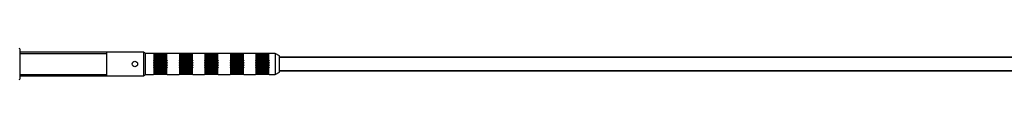
# Model space of a CAD drawing. Units: millimetres. Extents: x 274 to 3894, y -2654 to 831.
# Drawn here: x 918 to 1497, y -2497 to -2479 of the extents above; entities that cross this region are included whole.
import ezdxf

# ---------------------------------------------------------------- set-up
doc = ezdxf.new("R2010")
doc.units = ezdxf.units.MM
doc.layers.add('_Contour-lijnen', color=255, linetype='Continuous', lineweight=35)
doc.layers.add('FP2-5-0101', color=7, linetype='Continuous')
doc.layers.add('FP2-5-0102', color=7, linetype='Continuous')

# ---------------------------------------------------------------- blocks, each defined once
blk = doc.blocks.new('A$C4359005D')
at = {"layer": 'FP2-5-0101', "color": 7, "linetype": 'Continuous'}
blk.add_line((-468.59, 100.34), (-468.59, 83.25), dxfattribs=at)
for centre, start, end in [((-468.09, 100.34), 95.37671, 180), ((-468.09, 83.25), 180, 264.62329)]:
    blk.add_arc(centre, 0.5, start, end, dxfattribs=at)
at = {"layer": 'FP2-5-0102', "color": 7, "linetype": 'Continuous'}
for p, q in [((-541.09, 98.8), (-542.39, 98.05)), ((-541.09, 84.8), (-541.09, 98.8)), ((-519.59, 98.8), (-541.09, 98.8)), ((-468.59, 98.8), (-519.59, 98.8)), ((-519.59, 98.8), (-519.59, 84.8)), ((-618.49, 98.05), (-621.09, 96.55)), ((-621.09, 96.55), (-621.09, 87.05)), ((-618.49, 85.55), (-618.49, 98.05)), ((-615.09, 98.05), (-618.49, 98.05)), ((-615.09, 98.05), (-607.09, 98.05)), ((-615.09, 97.98), (-607.09, 97.98)), ((-615.09, 97.96), (-615.09, 97.98)), ((-615.09, 97.96), (-607.09, 97.96)), ((-615.09, 97.76), (-607.09, 97.76)), ((-615.09, 97.73), (-615.09, 97.76)), ((-615.09, 97.73), (-607.09, 97.73)), ((-615.09, 97.39), (-607.09, 97.39)), ((-615.09, 97.34), (-615.09, 97.39)), ((-615.09, 97.34), (-607.09, 97.34)), ((-615.09, 96.89), (-607.09, 96.89)), ((-615.09, 96.82), (-615.09, 96.89)), ((-615.09, 96.82), (-607.09, 96.82)), ((-615.09, 96.26), (-607.09, 96.26)), ((-615.09, 96.18), (-615.09, 96.26)), ((-615.09, 96.18), (-607.09, 96.18)), ((-615.09, 95.52), (-607.09, 95.52)), ((-615.09, 95.43), (-615.09, 95.52)), ((-615.09, 95.43), (-607.09, 95.43)), ((-615.09, 94.69), (-607.09, 94.69)), ((-615.09, 94.59), (-615.09, 94.69)), ((-615.09, 94.59), (-607.09, 94.59)), ((-615.09, 94.59), (-607.09, 94.59)), ((-615.09, 93.79), (-607.09, 93.79)), ((-615.09, 93.68), (-615.09, 93.79)), ((-615.09, 93.7), (-607.09, 93.7)), ((-615.09, 93.68), (-607.09, 93.68)), ((-615.09, 92.83), (-607.09, 92.83)), ((-615.09, 92.72), (-615.09, 92.83)), ((-615.09, 92.76), (-607.09, 92.76)), ((-615.09, 92.72), (-607.09, 92.72)), ((-607.09, 98.05), (-607.09, 98.05)), ((-600.09, 98.05), (-607.09, 98.05)), ((-607.09, 97.96), (-607.09, 97.98)), ((-607.09, 97.73), (-607.09, 97.76)), ((-607.09, 97.34), (-607.09, 97.39)), ((-607.09, 96.82), (-607.09, 96.89)), ((-607.09, 96.18), (-607.09, 96.26)), ((-607.09, 95.43), (-607.09, 95.52)), ((-607.09, 94.59), (-607.09, 94.69)), ((-607.09, 93.68), (-607.09, 93.79)), ((-607.09, 92.72), (-607.09, 92.83)), ((-600.09, 98.05), (-592.09, 98.05)), ((-600.09, 97.98), (-592.09, 97.98)), ((-600.09, 97.96), (-600.09, 97.98)), ((-600.09, 97.96), (-592.09, 97.96)), ((-600.09, 97.76), (-592.09, 97.76)), ((-600.09, 97.73), (-600.09, 97.76)), ((-600.09, 97.73), (-592.09, 97.73)), ((-600.09, 97.39), (-592.09, 97.39)), ((-600.09, 97.34), (-600.09, 97.39)), ((-600.09, 97.34), (-592.09, 97.34)), ((-600.09, 96.89), (-592.09, 96.89)), ((-600.09, 96.82), (-600.09, 96.89)), ((-600.09, 96.82), (-592.09, 96.82)), ((-600.09, 96.26), (-592.09, 96.26)), ((-600.09, 96.18), (-600.09, 96.26)), ((-600.09, 96.18), (-592.09, 96.18)), ((-600.09, 95.52), (-592.09, 95.52)), ((-600.09, 95.43), (-600.09, 95.52)), ((-600.09, 95.43), (-592.09, 95.43)), ((-600.09, 94.69), (-592.09, 94.69)), ((-600.09, 94.59), (-600.09, 94.69)), ((-600.09, 94.59), (-592.09, 94.59)), ((-600.09, 94.59), (-592.09, 94.59)), ((-600.09, 93.79), (-592.09, 93.79)), ((-600.09, 93.68), (-600.09, 93.79)), ((-600.09, 93.7), (-592.09, 93.7)), ((-600.09, 93.68), (-592.09, 93.68)), ((-600.09, 92.83), (-592.09, 92.83)), ((-600.09, 92.72), (-600.09, 92.83)), ((-600.09, 92.76), (-592.09, 92.76)), ((-600.09, 92.72), (-592.09, 92.72)), ((-592.09, 98.05), (-592.09, 98.05)), ((-585.09, 98.05), (-592.09, 98.05)), ((-592.09, 97.96), (-592.09, 97.98)), ((-592.09, 97.73), (-592.09, 97.76)), ((-592.09, 97.34), (-592.09, 97.39)), ((-592.09, 96.82), (-592.09, 96.89)), ((-592.09, 96.18), (-592.09, 96.26)), ((-592.09, 95.43), (-592.09, 95.52)), ((-592.09, 94.59), (-592.09, 94.69)), ((-592.09, 93.68), (-592.09, 93.79)), ((-592.09, 92.72), (-592.09, 92.83)), ((-585.09, 98.05), (-577.09, 98.05)), ((-585.09, 97.98), (-577.09, 97.98)), ((-585.09, 97.96), (-585.09, 97.98)), ((-585.09, 97.96), (-577.09, 97.96)), ((-585.09, 97.76), (-577.09, 97.76)), ((-585.09, 97.73), (-585.09, 97.76)), ((-585.09, 97.73), (-577.09, 97.73)), ((-585.09, 97.39), (-577.09, 97.39)), ((-585.09, 97.34), (-585.09, 97.39)), ((-585.09, 97.34), (-577.09, 97.34)), ((-585.09, 96.89), (-577.09, 96.89)), ((-585.09, 96.82), (-585.09, 96.89)), ((-585.09, 96.82), (-577.09, 96.82)), ((-585.09, 96.26), (-577.09, 96.26)), ((-585.09, 96.18), (-585.09, 96.26)), ((-585.09, 96.18), (-577.09, 96.18)), ((-585.09, 95.52), (-577.09, 95.52)), ((-585.09, 95.43), (-585.09, 95.52)), ((-585.09, 95.43), (-577.09, 95.43)), ((-585.09, 94.69), (-577.09, 94.69)), ((-585.09, 94.59), (-585.09, 94.69)), ((-585.09, 94.59), (-577.09, 94.59)), ((-585.09, 94.59), (-577.09, 94.59)), ((-585.09, 93.79), (-577.09, 93.79)), ((-585.09, 93.68), (-585.09, 93.79)), ((-585.09, 93.7), (-577.09, 93.7)), ((-585.09, 93.68), (-577.09, 93.68)), ((-585.09, 92.83), (-577.09, 92.83)), ((-585.09, 92.72), (-585.09, 92.83)), ((-585.09, 92.76), (-577.09, 92.76)), ((-585.09, 92.72), (-577.09, 92.72)), ((-577.09, 98.05), (-577.09, 98.05)), ((-570.09, 98.05), (-577.09, 98.05)), ((-577.09, 97.96), (-577.09, 97.98)), ((-577.09, 97.73), (-577.09, 97.76)), ((-577.09, 97.34), (-577.09, 97.39)), ((-577.09, 96.82), (-577.09, 96.89)), ((-577.09, 96.18), (-577.09, 96.26)), ((-577.09, 95.43), (-577.09, 95.52)), ((-577.09, 94.59), (-577.09, 94.69)), ((-577.09, 93.68), (-577.09, 93.79)), ((-577.09, 92.72), (-577.09, 92.83)), ((-570.09, 98.05), (-562.09, 98.05)), ((-570.09, 97.98), (-562.09, 97.98)), ((-570.09, 97.96), (-570.09, 97.98)), ((-570.09, 97.96), (-562.09, 97.96)), ((-570.09, 97.76), (-562.09, 97.76)), ((-570.09, 97.73), (-570.09, 97.76)), ((-570.09, 97.73), (-562.09, 97.73)), ((-570.09, 97.39), (-562.09, 97.39)), ((-570.09, 97.34), (-570.09, 97.39)), ((-570.09, 97.34), (-562.09, 97.34)), ((-570.09, 96.89), (-562.09, 96.89)), ((-570.09, 96.82), (-570.09, 96.89)), ((-570.09, 96.82), (-562.09, 96.82)), ((-570.09, 96.26), (-562.09, 96.26)), ((-570.09, 96.18), (-570.09, 96.26)), ((-570.09, 96.18), (-562.09, 96.18)), ((-570.09, 95.52), (-562.09, 95.52)), ((-570.09, 95.43), (-570.09, 95.52)), ((-570.09, 95.43), (-562.09, 95.43)), ((-570.09, 94.69), (-562.09, 94.69)), ((-570.09, 94.59), (-570.09, 94.69)), ((-570.09, 94.59), (-562.09, 94.59)), ((-570.09, 94.59), (-562.09, 94.59)), ((-570.09, 93.79), (-562.09, 93.79)), ((-570.09, 93.68), (-570.09, 93.79)), ((-570.09, 93.7), (-562.09, 93.7)), ((-570.09, 93.68), (-562.09, 93.68)), ((-570.09, 92.83), (-562.09, 92.83)), ((-570.09, 92.72), (-570.09, 92.83)), ((-570.09, 92.76), (-562.09, 92.76)), ((-570.09, 92.72), (-562.09, 92.72)), ((-562.09, 98.05), (-562.09, 98.05)), ((-555.09, 98.05), (-562.09, 98.05)), ((-562.09, 97.96), (-562.09, 97.98)), ((-562.09, 97.73), (-562.09, 97.76)), ((-562.09, 97.34), (-562.09, 97.39)), ((-562.09, 96.82), (-562.09, 96.89)), ((-562.09, 96.18), (-562.09, 96.26)), ((-562.09, 95.43), (-562.09, 95.52)), ((-562.09, 94.59), (-562.09, 94.69)), ((-562.09, 93.68), (-562.09, 93.79)), ((-562.09, 92.72), (-562.09, 92.83)), ((-555.09, 98.05), (-547.09, 98.05)), ((-555.09, 97.98), (-547.09, 97.98)), ((-555.09, 97.96), (-555.09, 97.98)), ((-555.09, 97.96), (-547.09, 97.96)), ((-555.09, 97.76), (-547.09, 97.76)), ((-555.09, 97.73), (-555.09, 97.76)), ((-555.09, 97.73), (-547.09, 97.73)), ((-555.09, 97.39), (-547.09, 97.39)), ((-555.09, 97.34), (-555.09, 97.39)), ((-555.09, 97.34), (-547.09, 97.34)), ((-555.09, 96.89), (-547.09, 96.89)), ((-555.09, 96.82), (-555.09, 96.89)), ((-555.09, 96.82), (-547.09, 96.82)), ((-555.09, 96.26), (-547.09, 96.26)), ((-555.09, 96.18), (-555.09, 96.26)), ((-555.09, 96.18), (-547.09, 96.18)), ((-555.09, 95.52), (-547.09, 95.52)), ((-555.09, 95.43), (-555.09, 95.52)), ((-555.09, 95.43), (-547.09, 95.43)), ((-555.09, 94.69), (-547.09, 94.69)), ((-555.09, 94.59), (-555.09, 94.69)), ((-555.09, 94.59), (-547.09, 94.59)), ((-555.09, 94.59), (-547.09, 94.59)), ((-555.09, 93.79), (-547.09, 93.79)), ((-555.09, 93.68), (-555.09, 93.79)), ((-555.09, 93.7), (-547.09, 93.7)), ((-555.09, 93.68), (-547.09, 93.68)), ((-555.09, 92.83), (-547.09, 92.83)), ((-555.09, 92.72), (-555.09, 92.83)), ((-555.09, 92.76), (-547.09, 92.76)), ((-555.09, 92.72), (-547.09, 92.72)), ((-547.09, 98.05), (-547.09, 98.05)), ((-542.39, 98.05), (-547.09, 98.05)), ((-547.09, 97.96), (-547.09, 97.98)), ((-547.09, 97.73), (-547.09, 97.76)), ((-547.09, 97.34), (-547.09, 97.39)), ((-547.09, 96.82), (-547.09, 96.89)), ((-547.09, 96.18), (-547.09, 96.26)), ((-547.09, 95.43), (-547.09, 95.52)), ((-547.09, 94.59), (-547.09, 94.69)), ((-547.09, 93.68), (-547.09, 93.79)), ((-547.09, 92.72), (-547.09, 92.83)), ((-542.39, 98.05), (-542.39, 85.55)), ((-468.59, 97.88), (-519.59, 97.88)), ((-621.09, 87.05), (-618.49, 85.55)), ((-615.09, 91.86), (-607.09, 91.86)), ((-615.09, 91.74), (-615.09, 91.86)), ((-615.09, 91.8), (-607.09, 91.8)), ((-615.09, 91.74), (-607.09, 91.74)), ((-615.09, 90.88), (-607.09, 90.88)), ((-615.09, 90.76), (-615.09, 90.88)), ((-615.09, 90.84), (-607.09, 90.84)), ((-615.09, 90.76), (-607.09, 90.76)), ((-615.09, 89.92), (-607.09, 89.92)), ((-615.09, 89.81), (-615.09, 89.92)), ((-615.09, 89.9), (-607.09, 89.9)), ((-615.09, 89.81), (-607.09, 89.81)), ((-615.09, 89.01), (-607.09, 89.01)), ((-615.09, 89.01), (-607.09, 89.01)), ((-615.09, 88.91), (-615.09, 89.01)), ((-615.09, 88.91), (-607.09, 88.91)), ((-615.09, 88.17), (-607.09, 88.17)), ((-615.09, 88.08), (-615.09, 88.17)), ((-615.09, 88.08), (-607.09, 88.08)), ((-615.09, 87.42), (-607.09, 87.42)), ((-615.09, 87.34), (-615.09, 87.42)), ((-615.09, 87.34), (-607.09, 87.34)), ((-607.09, 91.74), (-607.09, 91.86)), ((-607.09, 90.76), (-607.09, 90.88)), ((-607.09, 89.81), (-607.09, 89.92)), ((-607.09, 88.91), (-607.09, 89.01)), ((-607.09, 88.08), (-607.09, 88.17)), ((-607.09, 87.34), (-607.09, 87.42)), ((-600.09, 91.86), (-592.09, 91.86)), ((-600.09, 91.74), (-600.09, 91.86)), ((-600.09, 91.8), (-592.09, 91.8)), ((-600.09, 91.74), (-592.09, 91.74)), ((-600.09, 90.88), (-592.09, 90.88)), ((-600.09, 90.76), (-600.09, 90.88)), ((-600.09, 90.84), (-592.09, 90.84)), ((-600.09, 90.76), (-592.09, 90.76)), ((-600.09, 89.92), (-592.09, 89.92)), ((-600.09, 89.81), (-600.09, 89.92)), ((-600.09, 89.9), (-592.09, 89.9)), ((-600.09, 89.81), (-592.09, 89.81)), ((-600.09, 89.01), (-592.09, 89.01)), ((-600.09, 89.01), (-592.09, 89.01)), ((-600.09, 88.91), (-600.09, 89.01)), ((-600.09, 88.91), (-592.09, 88.91)), ((-600.09, 88.17), (-592.09, 88.17)), ((-600.09, 88.08), (-600.09, 88.17)), ((-600.09, 88.08), (-592.09, 88.08)), ((-600.09, 87.42), (-592.09, 87.42)), ((-600.09, 87.34), (-600.09, 87.42)), ((-600.09, 87.34), (-592.09, 87.34)), ((-592.09, 91.74), (-592.09, 91.86)), ((-592.09, 90.76), (-592.09, 90.88)), ((-592.09, 89.81), (-592.09, 89.92)), ((-592.09, 88.91), (-592.09, 89.01)), ((-592.09, 88.08), (-592.09, 88.17)), ((-592.09, 87.34), (-592.09, 87.42)), ((-585.09, 91.86), (-577.09, 91.86)), ((-585.09, 91.74), (-585.09, 91.86)), ((-585.09, 91.8), (-577.09, 91.8)), ((-585.09, 91.74), (-577.09, 91.74)), ((-585.09, 90.88), (-577.09, 90.88)), ((-585.09, 90.76), (-585.09, 90.88)), ((-585.09, 90.84), (-577.09, 90.84)), ((-585.09, 90.76), (-577.09, 90.76)), ((-585.09, 89.92), (-577.09, 89.92)), ((-585.09, 89.81), (-585.09, 89.92)), ((-585.09, 89.9), (-577.09, 89.9)), ((-585.09, 89.81), (-577.09, 89.81)), ((-585.09, 89.01), (-577.09, 89.01)), ((-585.09, 89.01), (-577.09, 89.01)), ((-585.09, 88.91), (-585.09, 89.01)), ((-585.09, 88.91), (-577.09, 88.91)), ((-585.09, 88.17), (-577.09, 88.17)), ((-585.09, 88.08), (-585.09, 88.17)), ((-585.09, 88.08), (-577.09, 88.08)), ((-585.09, 87.42), (-577.09, 87.42)), ((-585.09, 87.34), (-585.09, 87.42)), ((-585.09, 87.34), (-577.09, 87.34)), ((-577.09, 91.74), (-577.09, 91.86)), ((-577.09, 90.76), (-577.09, 90.88)), ((-577.09, 89.81), (-577.09, 89.92)), ((-577.09, 88.91), (-577.09, 89.01)), ((-577.09, 88.08), (-577.09, 88.17)), ((-577.09, 87.34), (-577.09, 87.42)), ((-570.09, 91.86), (-562.09, 91.86)), ((-570.09, 91.74), (-570.09, 91.86)), ((-570.09, 91.8), (-562.09, 91.8)), ((-570.09, 91.74), (-562.09, 91.74)), ((-570.09, 90.88), (-562.09, 90.88)), ((-570.09, 90.76), (-570.09, 90.88)), ((-570.09, 90.84), (-562.09, 90.84)), ((-570.09, 90.76), (-562.09, 90.76)), ((-570.09, 89.92), (-562.09, 89.92)), ((-570.09, 89.81), (-570.09, 89.92)), ((-570.09, 89.9), (-562.09, 89.9)), ((-570.09, 89.81), (-562.09, 89.81)), ((-570.09, 89.01), (-562.09, 89.01)), ((-570.09, 89.01), (-562.09, 89.01)), ((-570.09, 88.91), (-570.09, 89.01)), ((-570.09, 88.91), (-562.09, 88.91)), ((-570.09, 88.17), (-562.09, 88.17)), ((-570.09, 88.08), (-570.09, 88.17)), ((-570.09, 88.08), (-562.09, 88.08)), ((-570.09, 87.42), (-562.09, 87.42)), ((-570.09, 87.34), (-570.09, 87.42)), ((-570.09, 87.34), (-562.09, 87.34)), ((-562.09, 91.74), (-562.09, 91.86)), ((-562.09, 90.76), (-562.09, 90.88)), ((-562.09, 89.81), (-562.09, 89.92)), ((-562.09, 88.91), (-562.09, 89.01)), ((-562.09, 88.08), (-562.09, 88.17)), ((-562.09, 87.34), (-562.09, 87.42)), ((-555.09, 91.86), (-547.09, 91.86)), ((-555.09, 91.74), (-555.09, 91.86)), ((-555.09, 91.8), (-547.09, 91.8)), ((-555.09, 91.74), (-547.09, 91.74)), ((-555.09, 90.88), (-547.09, 90.88)), ((-555.09, 90.76), (-555.09, 90.88)), ((-555.09, 90.84), (-547.09, 90.84)), ((-555.09, 90.76), (-547.09, 90.76)), ((-555.09, 89.92), (-547.09, 89.92)), ((-555.09, 89.81), (-555.09, 89.92)), ((-555.09, 89.9), (-547.09, 89.9)), ((-555.09, 89.81), (-547.09, 89.81)), ((-555.09, 89.01), (-547.09, 89.01)), ((-555.09, 89.01), (-547.09, 89.01)), ((-555.09, 88.91), (-555.09, 89.01)), ((-555.09, 88.91), (-547.09, 88.91)), ((-555.09, 88.17), (-547.09, 88.17)), ((-555.09, 88.08), (-555.09, 88.17)), ((-555.09, 88.08), (-547.09, 88.08)), ((-555.09, 87.42), (-547.09, 87.42)), ((-555.09, 87.34), (-555.09, 87.42)), ((-555.09, 87.34), (-547.09, 87.34)), ((-547.09, 91.74), (-547.09, 91.86)), ((-547.09, 90.76), (-547.09, 90.88)), ((-547.09, 89.81), (-547.09, 89.92)), ((-547.09, 88.91), (-547.09, 89.01)), ((-547.09, 88.08), (-547.09, 88.17)), ((-547.09, 87.34), (-547.09, 87.42)), ((-618.49, 85.55), (-615.09, 85.55)), ((-615.09, 86.78), (-607.09, 86.78)), ((-615.09, 86.71), (-615.09, 86.78)), ((-615.09, 86.71), (-607.09, 86.71)), ((-615.09, 86.26), (-607.09, 86.26)), ((-615.09, 86.2), (-615.09, 86.26)), ((-615.09, 86.2), (-607.09, 86.2)), ((-615.09, 85.87), (-607.09, 85.87)), ((-615.09, 85.84), (-615.09, 85.87)), ((-615.09, 85.84), (-607.09, 85.84)), ((-615.09, 85.64), (-607.09, 85.64)), ((-615.09, 85.62), (-615.09, 85.64)), ((-615.09, 85.62), (-607.09, 85.62)), ((-615.09, 85.55), (-607.09, 85.55)), ((-615.09, 85.55), (-615.09, 85.55)), ((-607.09, 86.71), (-607.09, 86.78)), ((-607.09, 86.2), (-607.09, 86.26)), ((-607.09, 85.84), (-607.09, 85.87)), ((-607.09, 85.62), (-607.09, 85.64)), ((-607.09, 85.55), (-600.09, 85.55)), ((-600.09, 86.78), (-592.09, 86.78)), ((-600.09, 86.71), (-600.09, 86.78)), ((-600.09, 86.71), (-592.09, 86.71)), ((-600.09, 86.26), (-592.09, 86.26)), ((-600.09, 86.2), (-600.09, 86.26)), ((-600.09, 86.2), (-592.09, 86.2)), ((-600.09, 85.87), (-592.09, 85.87)), ((-600.09, 85.84), (-600.09, 85.87)), ((-600.09, 85.84), (-592.09, 85.84)), ((-600.09, 85.64), (-592.09, 85.64)), ((-600.09, 85.62), (-600.09, 85.64)), ((-600.09, 85.62), (-592.09, 85.62)), ((-600.09, 85.55), (-592.09, 85.55)), ((-600.09, 85.55), (-600.09, 85.55)), ((-592.09, 86.71), (-592.09, 86.78)), ((-592.09, 86.2), (-592.09, 86.26)), ((-592.09, 85.84), (-592.09, 85.87)), ((-592.09, 85.62), (-592.09, 85.64)), ((-592.09, 85.55), (-585.09, 85.55)), ((-585.09, 86.78), (-577.09, 86.78)), ((-585.09, 86.71), (-585.09, 86.78)), ((-585.09, 86.71), (-577.09, 86.71)), ((-585.09, 86.26), (-577.09, 86.26)), ((-585.09, 86.2), (-585.09, 86.26)), ((-585.09, 86.2), (-577.09, 86.2)), ((-585.09, 85.87), (-577.09, 85.87)), ((-585.09, 85.84), (-585.09, 85.87)), ((-585.09, 85.84), (-577.09, 85.84)), ((-585.09, 85.64), (-577.09, 85.64)), ((-585.09, 85.62), (-585.09, 85.64)), ((-585.09, 85.62), (-577.09, 85.62)), ((-585.09, 85.55), (-577.09, 85.55)), ((-585.09, 85.55), (-585.09, 85.55)), ((-577.09, 86.71), (-577.09, 86.78)), ((-577.09, 86.2), (-577.09, 86.26)), ((-577.09, 85.84), (-577.09, 85.87)), ((-577.09, 85.62), (-577.09, 85.64)), ((-577.09, 85.55), (-570.09, 85.55)), ((-570.09, 86.78), (-562.09, 86.78)), ((-570.09, 86.71), (-570.09, 86.78)), ((-570.09, 86.71), (-562.09, 86.71)), ((-570.09, 86.26), (-562.09, 86.26)), ((-570.09, 86.2), (-570.09, 86.26)), ((-570.09, 86.2), (-562.09, 86.2)), ((-570.09, 85.87), (-562.09, 85.87)), ((-570.09, 85.84), (-570.09, 85.87)), ((-570.09, 85.84), (-562.09, 85.84)), ((-570.09, 85.64), (-562.09, 85.64)), ((-570.09, 85.62), (-570.09, 85.64)), ((-570.09, 85.62), (-562.09, 85.62)), ((-570.09, 85.55), (-562.09, 85.55)), ((-570.09, 85.55), (-570.09, 85.55)), ((-562.09, 86.71), (-562.09, 86.78)), ((-562.09, 86.2), (-562.09, 86.26)), ((-562.09, 85.84), (-562.09, 85.87)), ((-562.09, 85.62), (-562.09, 85.64)), ((-562.09, 85.55), (-555.09, 85.55)), ((-555.09, 86.78), (-547.09, 86.78)), ((-555.09, 86.71), (-555.09, 86.78)), ((-555.09, 86.71), (-547.09, 86.71)), ((-555.09, 86.26), (-547.09, 86.26)), ((-555.09, 86.2), (-555.09, 86.26)), ((-555.09, 86.2), (-547.09, 86.2)), ((-555.09, 85.87), (-547.09, 85.87)), ((-555.09, 85.84), (-555.09, 85.87)), ((-555.09, 85.84), (-547.09, 85.84)), ((-555.09, 85.64), (-547.09, 85.64)), ((-555.09, 85.62), (-555.09, 85.64)), ((-555.09, 85.62), (-547.09, 85.62)), ((-555.09, 85.55), (-547.09, 85.55)), ((-555.09, 85.55), (-555.09, 85.55)), ((-547.09, 86.71), (-547.09, 86.78)), ((-547.09, 86.2), (-547.09, 86.26)), ((-547.09, 85.84), (-547.09, 85.87)), ((-547.09, 85.62), (-547.09, 85.64)), ((-547.09, 85.55), (-542.39, 85.55)), ((-542.39, 85.55), (-541.09, 84.8)), ((-541.09, 84.8), (-519.59, 84.8)), ((-468.59, 85.72), (-519.59, 85.72)), ((-519.59, 84.8), (-468.59, 84.8))]:
    blk.add_line(p, q, dxfattribs=at)
blk.add_circle((-536.09, 91.8), 1.6, dxfattribs=at)

msp = doc.modelspace()

# ---------------------------------------------------------------- linework, layer by layer
at = {"layer": '_Contour-lijnen', "color": 1}
for p, q in [((1070.56, -2483.62), (1871.44, -2483.62)), ((1070.56, -2491.62), (1871.44, -2491.62))]:
    msp.add_line(p, q, dxfattribs=at)

# ---------------------------------------------------------------- block references
at = {"layer": '_Contour-lijnen', "rotation": 180}
msp.add_blockref('A$C4359005D', (449.47, -2395.81), dxfattribs=at)

doc.saveas('drawing.dxf')
